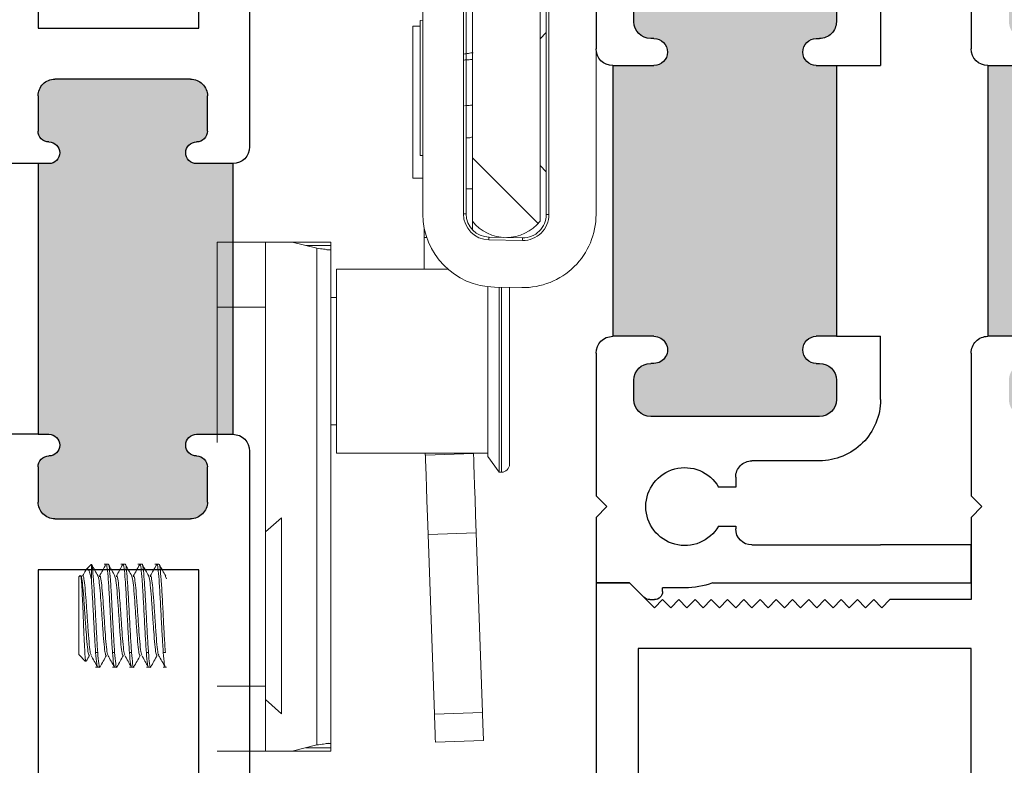
# Model space of a CAD drawing. Units: inches. Extents: x -10 to 292, y -137 to 51.
# Drawn here: x 147 to 149, y -102 to -101 of the extents above; entities that cross this region are included whole.
import ezdxf
from ezdxf import colors
from ezdxf.entities.mleader import LeaderData, LeaderLine
from ezdxf.math import Vec2, Vec3

# ---------------------------------------------------------------- set-up
doc = ezdxf.new("R2010")
doc.units = ezdxf.units.IN
doc.header["$MEASUREMENT"] = 0
doc.layers.add('NO FIN', color=7, linetype='Continuous')
doc.layers.add('PART # FOR SHOPS', color=106, linetype='Continuous')
doc.styles.add('Annotative', font='arial.ttf')

# ---------------------------------------------------------------- blocks, each defined once
blk = doc.blocks.new('M16751')
h = blk.add_hatch(color=256)
h.dxf.hatch_style = 1
h.paths.add_polyline_path([(1.625000000000227, 0.08164000000115834), (1.875000000000227, 0.08164000000115834), (1.875000000000199, 0.1186400000011929, -1), (1.92500000000021, 0.1186400000011929), (1.925000000000245, 0.1126400000010173, 0.4142135623714755), (1.95600000000022, 0.08164000000116425), (1.99194000000021, 0.08164000000113583, 0.4142135623732593), (2.022940000000227, 0.1126400000011359), (2.022940000000227, 0.4246400000012607, 0.4142135623733323), (1.991940000000203, 0.4556400000012614), (1.956000000000225, 0.4556400000012329, 0.4493037787289422), (1.924857728848247, 0.4213033280920768, -1.054844315119575), (1.875000000000156, 0.4186400000012416), (1.875000000000284, 0.4946400000011977), (1.375000000000284, 0.4946400000011977), (1.375000000000249, 0.4186400000012043, -1), (1.325000000000252, 0.4186400000009675), (1.32500000000021, 0.4246400000013881, 0.4142135623713608), (1.29400000000021, 0.4556400000012045), (1.258060000000119, 0.4556400000012045, 0.4142135623731428), (1.227060000000114, 0.4246400000012046), (1.227060000000114, 0.1126400000011648, 0.4142135623731006), (1.258060000000114, 0.08164000000116425), (1.294000000000217, 0.08164000000116423, 0.4493037787296433), (1.325142271152261, 0.1159766719103261, -1.054844315118799), (1.375000000000245, 0.1186400000011928), (1.375000000000227, 0.08164000000115834)])
for p, q in [((1.080560000000105, 0.5256400000010615), (1.344000000000278, 0.5256400000012036)), ((1.90600000000029, 0.525640000001232), (2.169440000000009, 0.5256400000010899)), ((2.169440000000009, 0.5256400000010899), (2.189440000000104, 0.5056400000010512)), ((2.189440000000104, 0.5056400000010512), (2.209440000000086, 0.5256400000010615)), ((2.209440000000086, 0.5256400000010615), (2.330340000000206, 0.5256400000010615)), ((2.330340000000206, 0.5256400000010615), (2.330340000000206, 0.463640000000936)), ((1.375000000000284, 0.4946400000011977), (1.375000000000284, 0.4186400000012043)), ((1.375000000000284, 0.4946400000011977), (1.875000000000291, 0.4946400000011977)), ((1.875000000000171, 0.4186400000012327), (1.875000000000284, 0.4946400000012545)), ((1.29400000000021, 0.4556400000012104), (1.258060000000114, 0.4556400000012104)), ((1.991940000000227, 0.4556400000012673), (1.956000000000245, 0.4556400000012388)), ((2.330340000000206, 0.463640000000936), (2.35694660171805, 0.4370333982831625)), ((1.325000000000273, 0.4186400000012043), (1.325000000000216, 0.4246400000012045)), ((1.925000000000239, 0.4186400000012043), (1.925000000000239, 0.4246400000012329)), ((2.022940000000233, 0.1126400000011358), (2.022940000000233, 0.4246400000012613)), ((2.361340000000268, 0.4264267965653232), (2.361340000000268, 0.4176400000009437)), ((2.339440000000025, 0.3616400000009889), (2.339440000000081, 0.4026400000009573)), ((2.346340000000282, 0.4026400000009573), (2.339440000000081, 0.4026400000009573)), ((2.330340000000206, 0.3101891496684743), (2.330340000000206, -0.1673600000000022)), ((2.153440000000046, 0.2676400000009949), (2.153440000000046, 0.2992861709284824)), ((2.225440000000049, 0.2992861709285393), (2.225440000000049, 0.2676400000009949)), ((2.134940000000199, 0.2676400000009949), (2.153440000000046, 0.2676400000009949)), ((2.225440000000049, 0.2676400000009949), (2.230340000000297, 0.2676400000009949)), ((2.104940000000227, 0.113000000000028), (2.104940000000227, 0.2376400000009937)), ((2.260340000000326, 0.2376400000009937), (2.260340000000269, 0)), ((1.325000000000273, 0.1186400000011929), (1.325000000000216, 0.1126400000011927)), ((1.375000000000227, 0.1186400000011929), (1.375000000000227, 0.08164000000115834)), ((1.875000000000227, 0.08164000000115834), (1.875000000000227, 0.1186400000011929)), ((1.925000000000239, 0.1186400000011929), (1.925000000000239, 0.1126400000011643)), ((1.258060000000114, 0.08164000000117255), (1.29400000000021, 0.08164000000117255)), ((1.375000000000227, 0.08164000000115834), (1.625000000000227, 0.08164000000115834)), ((1.375000000000227, 0.08164000000115834), (1.375000000000227, 1.360023205165817e-14)), ((1.625000000000227, 0.08164000000115834), (1.875000000000227, 0.08164000000115834)), ((1.875000000000227, 0.08164000000115834), (1.875000000000227, 1.332267629550188e-14)), ((1.956000000000131, 0.08164000000117255), (1.991940000000227, 0.08164000000114413)), ((0.8110600000001682, 0), (1.375000000000227, 0)), ((1.991940000000227, 1.4210854715202e-14), (1.875000000000227, 0)), ((2.260340000000269, -0.1673600000000022), (2.260340000000269, 0)), ((2.330340000000206, -0.1673600000000022), (2.260340000000269, -0.1673600000000022))]:
    blk.add_line(p, q)
for centre, radius, start, end in [((1.344000000000278, 0.4946400000011977), 0.03099999999999969, 0, 90), ((1.90600000000029, 0.4946400000012261), 0.03099999999999881, 90, 179.9999999999475), ((1.29400000000021, 0.4246400000012045), 0.031, 0, 90), ((1.956000000000245, 0.4246400000012329), 0.031, 90, 180), ((1.991940000000227, 0.4246400000012613), 0.031, 0, 90), ((2.346340000000282, 0.4264267965653232), 0.015, 0, 45.00000000019191), ((1.35000000000025, 0.4186400000012043), 0.02499999999999858, 180, 0), ((1.900000000000205, 0.4186400000012043), 0.02500000000004832, 179.9999999999349, 0), ((2.189439999999991, 0.3616400000009889), 0.072000000000002, 300.000000000052, 240.0000000000491), ((2.346340000000282, 0.4176400000009437), 0.015, 270, 0), ((2.189439999999991, 0.3616400000009889), 0.1500000000000025, 339.9398981693034, 0), ((2.134940000000199, 0.2376400000010079), 0.03, 90, 180.0000000000271), ((2.230340000000297, 0.2376400000009937), 0.03, 0, 90), ((1.35000000000025, 0.1186400000011929), 0.02499999999999503, 0, 180), ((1.900000000000205, 0.1186400000011929), 0.02500000000000568, 0, 180), ((1.29400000000021, 0.1126400000011643), 0.031, 270, 5.251798995686841e-11), ((1.956000000000245, 0.1126400000011643), 0.031, 180, 269.9999999997899), ((1.991940000000227, 0.1130000000000138), 0.113, 270, 7.194245199571015e-12), ((1.991940000000227, 0.1126400000011358), 0.031, 270, 0)]:
    blk.add_arc(centre, radius, start, end)
blk = doc.blocks.new('M21191')
h = blk.add_hatch(color=256)
h.dxf.hatch_style = 1
h.paths.add_polyline_path([(1.2199958108379, 0.3709112315053389, 0.4142135623730547), (1.199995810837886, 0.390911231505342), (1.134994310481936, 0.3909112315053278, 0.4142135623729648), (1.103994310481994, 0.3599112315053857), (1.103994310481937, 0.108999999999959, 0.4142135623733534), (1.134994310481963, 0.07799999999994611), (1.199995810837903, 0.07799999999998875, 0.4142135623726949), (1.219995810837851, 0.09800000000000608, -1), (1.259995810837857, 0.09800000000001674), (1.259995810837836, 0.03099999999999878), (1.759995810837892, 0.03099999999999881), (1.759995810837892, 0.09800000000001044, -1), (1.799995810837955, 0.09799999999998762, 0.4142135623731689), (1.819995810837868, 0.0780000000000172), (1.884997311193801, 0.0779999999999319, 0.4142135623734788), (1.915997311193848, 0.1089999999999378), (1.915997311193791, 0.3599112315053857, 0.4142135623729647), (1.884997311193849, 0.3909112315053278), (1.819995810837899, 0.390911231505342, 0.4142135623736787), (1.799995810837884, 0.3709112315053531, -1), (1.759995810837864, 0.3709112315053495), (1.759995810837836, 0.3909999999999911), (1.259995810837836, 0.3909999999999911), (1.259995810837836, 0.370911231505346, -1)])
for p, q in [((1.259995810837836, 0.3909999999999911), (1.259995810837836, 0.4849999999999852)), ((1.759995810837836, 0.3909999999999911), (1.759995810837836, 0.4849999999999852)), ((0.1630000000000105, 0.3910000000000053), (1.009994310481943, 0.3910000000000622)), ((1.009994310481943, 0.3910000000000622), (1.009994310481943, 0.09400000000003672)), ((1.134994310481943, 0.3909112315053278), (1.19999581083789, 0.390911231505342)), ((1.259995810837836, 0.370911231505346), (1.259995810837836, 0.3909999999999911)), ((1.259995810837836, 0.3909999999999911), (1.759995810837836, 0.3909999999999911)), ((1.759995810837836, 0.3909999999999911), (1.759995810837836, 0.370911231505346)), ((1.819995810837895, 0.390911231505342), (1.884997311193842, 0.3909112315053278)), ((2.009997311193785, 0.09399999999999409), (2.009997311193842, 0.3909999999999911)), ((2.009997311193842, 0.3909999999999911), (3.155999999999949, 0.3909999999999485)), ((1.103994310481937, 0.1089999999999947), (1.103994310481994, 0.3599112315053219)), ((1.915997311193791, 0.3599112315053219), (1.915997311193791, 0.1089999999999947)), ((1.009994310481943, 0.09400000000003672), (0.1630000000000105, 0.09399999999997988)), ((1.259995810837836, 0.03099999999999881), (1.259995810837836, 0.0980000000000274)), ((1.759995810837836, 0.0980000000000274), (1.759995810837892, 0.03099999999997749)), ((3.155999999999949, 0.09399999999992303), (2.009997311193785, 0.09399999999999409)), ((1.19999581083789, 0.07799999999998875), (1.134994310481943, 0.07799999999994611)), ((1.884997311193842, 0.0779999999999319), (1.819995810837895, 0.07800000000001717)), ((1.259995810837886, 0.03099999999999881), (1.75999581083785, 0.03099999999999881)), ((0.03099999999994862, 0), (1.228995810837886, 0)), ((1.790995810837898, -1.4210854715202e-14), (3.155999999999835, 2.984279490192421e-13))]:
    blk.add_line(p, q)
for centre, radius, start, end in [((1.134994310481943, 0.3599112315053787), 0.03099999999994907, 90, 180.0000000001051), ((1.19999581083789, 0.3709112315053318), 0.02000000000001023, 4.071109992277004e-11, 90), ((1.819995810837895, 0.3709112315053602), 0.01999999999998181, 90, 180.0000000000408), ((1.884997311193842, 0.3599112315053787), 0.03099999999994907, 359.9999999998949, 90), ((1.239995810837854, 0.370911231505346), 0.01999999999998181, 180, 0), ((1.779995810837874, 0.370911231505346), 0.02000000000001023, 180, 0), ((1.239995810837854, 0.0980000000000274), 0.02000000000000313, 0, 180), ((1.779995810837931, 0.0980000000000274), 0.02000000000003865, 0, 180), ((1.134994310481943, 0.108999999999952), 0.03100000000000591, 179.9999999999212, 270), ((1.19999581083789, 0.09799999999998477), 0.01999999999999602, 270, 1.221422962771612e-10), ((1.819995810837895, 0.09799999999995634), 0.01999999999993918, 179.9999999997964, 270), ((1.884997311193842, 0.1089999999999378), 0.03100000000000591, 270, 1.050359799137368e-10), ((1.228995810837886, 0.03099999999999881), 0.03099999999999969, 270, 0), ((1.790995810837898, 0.0309999999999846), 0.03099999999999969, 180.0000000000131, 270)]:
    blk.add_arc(centre, radius, start, end)
blk = doc.blocks.new('M52731')
h = blk.add_hatch(color=256)
h.dxf.hatch_style = 1
h.paths.add_polyline_path([(1.375, 1.151000000000977), (1.375000000000021, 1.075000000001002, -1), (1.325000000000024, 1.075000000000993), (1.325000000000039, 1.081000000000873, 0.4142135623741934), (1.294000000000033, 1.112000000000984), (1.258059999999886, 1.112000000000984, 0.4142135623730862), (1.227059999999887, 1.081000000000984), (1.227059999999887, 0.7690000000009581, 0.4142135623731579), (1.258059999999893, 0.7380000000009576), (1.293999999999984, 0.7380000000009576, 0.449303778729703), (1.325142271152034, 0.7723366719101195, -1.054844315118799), (1.375000000000018, 0.7750000000009861), (1.375, 0.7380000000009517), (1.874999999999943, 0.7380000000009233), (1.874999999999972, 0.7750000000009962, -1), (1.924999999999983, 0.775000000000977), (1.924999999999961, 0.769000000001083, 0.414213562374309), (1.955999999999942, 0.7380000000009362), (1.991939999999982, 0.7380000000009149, 0.4142135623732587), (2.02294, 0.769000000000915), (2.02294, 1.08100000000104, 0.4142135623732741), (1.991939999999981, 1.11200000000104), (1.955999999999998, 1.112000000001019, 0.4493037787289894), (1.924857728848019, 1.077663328091859, -1.05484431511929), (1.874999999999929, 1.075000000001002), (1.875, 1.151000000000977)])
for p, q in [((2.330340000000035, 1.875000000001677), (3.250000000000057, 1.875000000001677)), ((2.330340000000035, 1.813000000001665), (2.330340000000035, 1.875000000001677)), ((2.376340000000027, 1.767000000001673), (2.330340000000035, 1.813000000001665)), ((2.451340000000016, 1.182000000000698), (2.451339999999959, 1.797000000001702)), ((2.451339999999959, 1.797000000001702), (3.160000000000025, 1.797000000001702)), ((2.361340000000041, 1.752000000001686), (2.376340000000027, 1.767000000001673)), ((2.376340000000027, 1.737000000001672), (2.361340000000041, 1.752000000001686)), ((2.361340000000041, 1.722000000001657), (2.376340000000027, 1.737000000001672)), ((2.376340000000027, 1.707000000001671), (2.361340000000041, 1.722000000001657)), ((2.361340000000041, 1.692000000001684), (2.376340000000027, 1.707000000001671)), ((2.376340000000027, 1.677000000001669), (2.361340000000041, 1.692000000001684)), ((2.361340000000041, 1.662000000001655), (2.376340000000027, 1.677000000001669)), ((2.376340000000027, 1.647000000001668), (2.361340000000041, 1.662000000001655)), ((2.361340000000041, 1.632000000001682), (2.376340000000027, 1.647000000001668)), ((2.376340000000027, 1.617000000001667), (2.361340000000041, 1.632000000001682)), ((2.361340000000041, 1.602000000001652), (2.376340000000027, 1.617000000001667)), ((2.376340000000027, 1.587000000001666), (2.361340000000041, 1.602000000001652)), ((2.361340000000041, 1.57200000000168), (2.376340000000027, 1.587000000001666)), ((2.376340000000027, 1.557000000001665), (2.361340000000041, 1.57200000000168)), ((2.361340000000041, 1.54200000000165), (2.376340000000027, 1.557000000001665)), ((2.376340000000027, 1.527000000001664), (2.361340000000041, 1.54200000000165)), ((2.361340000000041, 1.512000000001677), (2.376340000000027, 1.527000000001664)), ((2.376340000000027, 1.497000000001663), (2.361340000000041, 1.512000000001677)), ((2.361340000000041, 1.482000000001648), (2.376340000000027, 1.497000000001663)), ((2.376340000000027, 1.467000000001661), (2.361340000000041, 1.482000000001648)), ((2.361340000000041, 1.452000000001675), (2.376340000000027, 1.467000000001661)), ((2.376340000000027, 1.43700000000166), (2.361340000000041, 1.452000000001675)), ((2.361340000000041, 1.422000000001674), (2.376340000000027, 1.43700000000166)), ((2.376340000000027, 1.407000000001659), (2.361340000000041, 1.422000000001674)), ((2.361340000000041, 1.392000000001673), (2.376340000000027, 1.407000000001659)), ((2.376340000000027, 1.377000000001658), (2.361340000000041, 1.392000000001673)), ((2.361340000000041, 1.362000000001672), (2.376340000000027, 1.377000000001658)), ((2.376340000000027, 1.347000000001657), (2.361340000000041, 1.362000000001672)), ((2.361340000000041, 1.332000000001671), (2.376340000000027, 1.347000000001657)), ((2.361340000000041, 1.18200000000067), (2.361340000000041, 1.332000000001671)), ((1.080559999999934, 1.182000000000784), (1.343999999999994, 1.182000000000976)), ((1.906000000000063, 1.182000000001011), (2.169439999999952, 1.182000000000812)), ((2.169439999999952, 1.182000000000812), (2.189439999999991, 1.162000000000774)), ((2.189439999999991, 1.162000000000774), (2.209439999999972, 1.182000000000784)), ((2.209439999999972, 1.182000000000784), (2.361340000000041, 1.18200000000067)), ((3.159999999999968, 1.182000000000698), (2.451340000000016, 1.182000000000698)), ((1.375, 1.151000000000977), (1.375000000000057, 1.075000000000983)), ((1.375, 1.151000000000977), (1.875000000000007, 1.151000000000977)), ((1.874999999999943, 1.075000000001005), (1.875, 1.151000000001034))]:
    blk.add_line(p, q)
for centre, radius, start, end in [((1.343999999999994, 1.151000000000977), 0.03099999999999969, 0, 90), ((1.906000000000006, 1.151000000001005), 0.03099999999999881, 89.99999999989492, 179.9999999999475)]:
    blk.add_arc(centre, radius, start, end)
blk = doc.blocks.new('Truth LP')
at = {"linetype": 'Continuous', "lineweight": 0}
h = blk.add_hatch(dxfattribs=at)
h.set_pattern_fill('ANSI34', angle=-90.00000000000001, style=0)
h.set_pattern_definition([(315, (1.296783245041841, 16.99882489283228), (0.5303300858899108, 0.5303300858899105), []), (315, (1.296783245041841, 16.82204819783228), (0.5303300858899108, 0.5303300858899105), []), (315, (1.296783245041841, 16.64527150183228), (0.5303300858899108, 0.5303300858899105), []), (315, (1.296783245041841, 16.46849480683228), (0.5303300858899108, 0.5303300858899105), [])])
edge = h.paths.add_edge_path(flags=0)
edge.add_arc((17.66028871541452, -3.409379867050651), 0.08010416666666628, 218.7179883513886, 321.2820116486146)
edge.add_line((17.72278871541452, -3.459484033717315), (17.72278871541452, -3.019484033717314))
edge.add_arc((17.66028871541452, -3.069588200383977), 0.08010416666666627, 38.71798835138779, 141.282011648613)
edge.add_line((17.59778871541452, -3.019484033717314), (17.59778871541452, -3.459484033717315))
at = {"color": 7, "linetype": 'Continuous', "lineweight": 15}
for p, q in [((17.82628396968576, -2.561538882688849), (17.82628396968576, -3.446932294548601)), ((17.73428396581099, -3.446932294548601), (17.73428396581099, -2.585460526343981)), ((17.73928392138441, -2.585460526343981), (17.73928392138441, -3.446932294548601)), ((17.50629341291064, -3.446059637962938), (17.50629341291064, -2.783184342221587)), ((17.58129347983681, -3.445850200382379), (17.58129347983681, -3.001106198103047)), ((17.58629343541022, -3.001106198103047), (17.58629343541022, -3.445850200382379)), ((17.59778874261545, -3.459484029549889), (17.59778874261545, -3.019484052467169)), ((17.72278865860576, -3.019484052467169), (17.72278865860576, -3.459484029549889)), ((17.50629341291064, -3.088172612304399), (17.50129345733722, -3.088434702610042)), ((17.50129345733722, -3.337910647309306), (17.50129345733722, -3.088434702610042)), ((17.50129345733722, -3.098984020743417), (17.48778869334541, -3.098984020743417)), ((17.48778869334541, -3.379983987941154), (17.48778869334541, -3.098984020743417)), ((17.73428396581099, -3.110988695397728), (17.72278865860576, -3.122484002602958)), ((17.82638399519692, -3.446932294548601), (17.82638399519692, -3.141932217935514)), ((17.50129345733722, -3.337910647309306), (17.50629341291064, -3.338172590949979)), ((17.72278865860576, -3.356484006081613), (17.73428396581099, -3.367979313286844)), ((17.48778869334541, -3.379983987941154), (17.50629341291064, -3.379983987941154)), ((17.58129347983681, -3.445850200382379), (17.58629343541022, -3.445850200382379)), ((17.73928392138441, -3.446932294548601), (17.73428396581099, -3.446932294548601)), ((17.82638399519692, -3.446932294548601), (17.82628396968576, -3.446932294548601)), ((17.50878877075072, -3.489484056320352), (17.50878877075072, -3.471895699502552)), ((17.59778874261545, -3.459484029549889), (17.59778874261545, -3.475115435641216)), ((17.51346811669452, -3.489484056320352), (17.50878877075072, -3.489484056320352)), ((17.50878877075072, -3.547932247788525), (17.50878877075072, -3.489484056320352)), ((17.6285429206739, -3.488843717050939), (17.65492369592093, -3.48930409839924)), ((17.66286120422616, -3.489442696798141), (17.69053351121998, -3.489925811217161)), ((17.21553406512077, -3.497932252059408), (17.12653394659107, -3.497932252059408)), ((17.12653394659107, -3.497932252059408), (17.12653394659107, -3.617932359141262)), ((17.21553406512077, -3.617932359141262), (17.21553406512077, -3.497932252059408)), ((17.21553406512077, -3.497932252059408), (17.21582695507062, -3.497932252059408)), ((17.26492378789982, -3.497932252059408), (17.21582695507062, -3.497932252059408)), ((17.31017359850348, -3.509215921709492), (17.26492378789982, -3.497932252059408)), ((17.33653398731935, -3.497932252059408), (17.26492378789982, -3.497932252059408)), ((17.31017359850348, -4.426648736780658), (17.31017359850348, -3.509215921709492)), ((17.33653398731935, -3.497932252059408), (17.33653398731935, -3.504145420284358)), ((17.33653398731935, -3.504145420284358), (17.33653398731935, -3.511889624155986)), ((17.69044624556141, -3.494925033465721), (17.62845565501533, -3.493842939299496)), ((17.32865309169346, -3.511889624155986), (17.33653398731935, -3.511889624155986)), ((17.33182398839632, -3.512476577375454), (17.33653398731935, -3.511889624155986)), ((17.33653398731935, -4.423975034334164), (17.33653398731935, -3.511889624155986)), ((17.55271023669954, -3.547932247788525), (17.34653404513116, -3.547932247788525)), ((17.34653404513116, -3.547932247788525), (17.34653404513116, -3.887932306745496)), ((17.6265340505472, -3.893682306987669), (17.6265340505472, -3.580250461112433)), ((17.68892796976732, -3.581911735254584), (17.63893736059644, -3.581039078668921)), ((17.64701508061527, -3.922932289089379), (17.64701508061527, -3.581180170372351)), ((17.66653398846451, -3.581520873103189), (17.66653398846451, -3.907932275704146)), ((17.34653404513116, -3.600432294636837), (17.33653398731935, -3.600432294636837)), ((17.12653394659107, -3.617932359141262), (17.21553406512077, -3.617932359141262)), ((17.12653394659107, -3.617932359141262), (17.12653394659107, -3.867928084502646)), ((17.21553406512077, -3.617932359141262), (17.21553406512077, -4.317932152683914)), ((17.33653398731935, -3.835432259897184), (17.34653404513116, -3.835432259897184)), ((17.34653404513116, -3.887932306745496), (17.6265340505472, -3.887932306745496)), ((17.51091907947455, -3.891528678533236), (17.5998647852995, -3.888422607748163)), ((17.5998647852995, -3.888422607748163), (17.59984762549773, -3.887932306745496)), ((17.6265340505472, -3.893682306987669), (17.64701508061527, -3.922932289089379)), ((17.64701508061527, -3.922932289089379), (17.65153397507927, -3.922932289089379)), ((17.24544359960328, -4.006932305380689), (17.21553406512077, -4.032932338359425)), ((17.24544359960328, -4.368932256859692), (17.24544359960328, -4.006932305380689)), ((17.51602991376709, -4.037886094466545), (17.60497576625701, -4.034780023681472)), ((17.52762847311287, -4.370023737584146), (17.51602991376709, -4.037886094466545)), ((17.61657417893782, -4.366917666799077), (17.60497576625701, -4.034780023681472)), ((16.89374011584527, -4.093073190273836), (16.88439389048033, -4.102419415638776)), ((16.89388106088373, -4.092943098443337), (16.89388106088373, -4.121776405358515)), ((16.92505704740274, -4.09293224523538), (16.91731856346503, -4.09293224523538)), ((16.9563070997328, -4.09293224523538), (16.94856861579509, -4.09293224523538)), ((16.98755700539789, -4.09293224523538), (16.97981852146019, -4.09293224523538)), ((17.01880705772795, -4.09293224523538), (17.01106857379025, -4.09293224523538)), ((16.8732219795392, -4.113591326579909), (16.87044355830243, -4.116369747816682)), ((16.87044355830243, -4.259494667758728), (16.87044355830243, -4.116369747816682)), ((17.03112574208813, -4.115710048770916), (17.03253401915292, -4.120070251734814)), ((16.90169361063249, -4.256111400175856), (16.90559988550687, -4.256111400175856)), ((16.93294351629758, -4.256111400175856), (16.93684979117196, -4.256111400175856)), ((16.96419356862764, -4.256111400175856), (16.96809984350202, -4.256111400175856)), ((16.9954436209577, -4.256111400175856), (16.99934989583208, -4.256111400175856)), ((17.02669352662279, -4.256111400175856), (17.03059980149717, -4.256111400175856)), ((16.87044355830243, -4.259494667758728), (16.88316014473267, -4.272211400853942)), ((16.90169361063249, -4.282932317005004), (16.90943209457019, -4.282932317005004)), ((16.93294351629758, -4.282932317005004), (16.94068200023528, -4.282932317005004)), ((16.96419356862764, -4.282932317005004), (16.97193205256535, -4.282932317005004)), ((16.9954436209577, -4.282932317005004), (17.00318195823044, -4.282932317005004)), ((17.02669352662279, -4.282932317005004), (17.03253401915292, -4.282932317005004)), ((17.21553406512077, -4.317932152683914), (17.12653394659107, -4.317932152683914)), ((17.21553406512077, -4.437932259765772), (17.21553406512077, -4.317932152683914)), ((17.21553406512077, -4.342932370545933), (17.24544359960328, -4.368932256859692)), ((17.52762847311287, -4.370023737584146), (17.61657417893782, -4.366917666799077)), ((17.5294157324663, -4.421205706325678), (17.61836158495623, -4.418099635540605)), ((17.12653394659107, -4.437932259765772), (17.21553406512077, -4.437932259765772)), ((17.21582695507062, -4.437932259765772), (17.21553406512077, -4.437932259765772)), ((17.21582695507062, -4.437932259765772), (17.26492378789982, -4.437932259765772)), ((17.26492378789982, -4.437932259765772), (17.31017359850348, -4.426648736780658)), ((17.33653398731935, -4.437932259765772), (17.26492378789982, -4.437932259765772)), ((17.33653398731935, -4.423975034334164), (17.32865309169346, -4.423975034334164)), ((17.33653398731935, -4.423975034334164), (17.33182398839632, -4.423388081114696)), ((17.33653398731935, -4.423975034334164), (17.33653398731935, -4.431718944875849)), ((17.33653398731935, -4.431718944875849), (17.33653398731935, -4.437932259765772))]:
    blk.add_line(p, q, dxfattribs=at)
at = {"color": 8, "linetype": 'Continuous', "lineweight": 15}
for p, q in [((17.58629343541022, -3.399483976008961), (17.59778874261545, -3.399483976008961)), ((17.21582695507062, -4.032677727967373), (17.21582695507062, -3.497932252059408)), ((17.33653398731935, -3.504145420284358), (17.28983996673266, -3.504145420284358)), ((17.65153397507927, -3.922932289089379), (17.65153397507927, -3.581259076127493)), ((17.21582695507062, -4.437932259765772), (17.21582695507062, -4.343186980937984)), ((17.33653398731935, -4.431718944875849), (17.28983996673266, -4.431718944875849))]:
    blk.add_line(p, q, dxfattribs=at)
at = {"color": 7, "linetype": 'Continuous', "lineweight": 15, "flags": 128}
for points in [[(17.62845565501533, -3.493842939299496), (17.6284728148171, -3.492867617233168), (17.62848909462904, -3.491929841399768), (17.62850420112119, -3.49106554471753), (17.6285174009687, -3.490307873470213), (17.62852825417666, -3.489686160652292), (17.62853632075014, -3.489224165989294), (17.6285413073592, -3.488939782607849), (17.6285429206739, -3.488843717050939)], [(17.69044624556141, -3.494925033465721), (17.6904632586982, -3.49394971139939), (17.69047968517511, -3.493011788901017), (17.69049479166727, -3.492147492218779), (17.69050799151478, -3.491389967636435), (17.69051884472274, -3.490768254818514), (17.69052691129622, -3.490306260155515), (17.69053189790528, -3.490021730109097), (17.69053351121998, -3.489925811217161)], [(17.51091907947455, -3.891528678533236), (17.51088446654107, -3.890541476604144), (17.51079338759322, -3.887932306745496)], [(17.51602991376709, -4.037886094466545), (17.51487991371866, -4.004954234898195), (17.51385985883575, -3.975742532354277), (17.51297942900655, -3.950531996921866), (17.51224727746443, -3.9295656524602), (17.51167044412805, -3.913045309971272), (17.51125435560141, -3.901130100950118), (17.51100297183875, -3.893934864070109), (17.51091907947455, -3.891528678533236)], [(17.60497576625701, -4.034780023681472), (17.60382576620858, -4.001848164113126), (17.6028055646607, -3.972636461569204), (17.60192528149647, -3.947425926136793), (17.60119312995435, -3.926459581675127), (17.60061614995301, -3.909939385851173), (17.60020006142636, -3.898024176830019), (17.59994882432867, -3.890828793285037), (17.5998647852995, -3.888422607748163)], [(17.5294157324663, -4.421205706325678), (17.52937070631978, -4.419914761238784), (17.52923929450453, -4.416153098027172), (17.52903293688839, -4.410244259619914), (17.52876937993302, -4.402697466801106), (17.52847135670914, -4.394162738728346), (17.52816453358692, -4.385374866913258), (17.52787516359642, -4.377090642613323), (17.52762847311287, -4.370023737584146)], [(17.61836158495623, -4.418099635540605), (17.61831641214473, -4.416808690453715), (17.61818514699445, -4.413047027242103), (17.61797878937831, -4.407138188834841), (17.61771523242295, -4.399591396016033), (17.61741720919907, -4.391056667943277), (17.61711023941188, -4.382268796128185), (17.61682101608634, -4.373984865158198), (17.61657417893782, -4.366917666799077)]]:
    blk.add_lwpolyline(points, dxfattribs=at)
at = {"color": 7, "linetype": 'Continuous', "lineweight": 15}
for centre, radius, start, end in [((17.64129343686472, -3.446059700402353), 0.1350000000000036, 180.0000000000008, 268.9999999999988), ((17.62929343686472, -3.445850239623214), 0.04800000000000182, 180.0000000000008, 268.9999999999966), ((17.62929343686472, -3.445850239623214), 0.04300000000000011, 180.0000000000008, 268.9999999999988), ((17.69128399396441, -3.446932288822326), 0.1350000000000016, 269.0000000000003, 0), ((17.69128399396441, -3.446932288822326), 0.04800000000000182, 269.0000000000007, 0), ((17.69128399396441, -3.446932288822326), 0.04300000000000281, 269.0000000000035, 0), ((17.66028871541457, -3.409379867050651), 0.08010416666666982, 218.717988351389, 321.2820116486086), ((17.65153399396579, -3.907932288823284), 0.01500000000000057, 270, 0)]:
    blk.add_arc(centre, radius, start, end, dxfattribs=at)
at = {"color": 8, "linetype": 'Continuous', "lineweight": 15}
for points, knots in [([(17.58121164078221, -3.150570491478772), (17.58435569205232, -3.150126876997431), (17.58919507143038, -3.149444057733879), (17.59511181573157, -3.148615460309122), (17.59769041097151, -3.148256531180612), (17.59899359536356, -3.148075133638693)], [0, 0, 0, 0, 0.478428268196471, 0.7364052606281808, 1, 1, 1, 1]), ([(17.58237733398269, -3.161620523827859), (17.58553290526698, -3.16140030103413), (17.59039002476662, -3.161061329631069), (17.59546115848346, -3.16070952400961), (17.59727651015041, -3.160584432819503), (17.59778874261545, -3.160549136204617)], [0, 0, 0, 0, 0.5710441610845374, 0.8789627867911219, 1, 1, 1, 1]), ([(17.58317695141211, -3.245982069276087), (17.58702501897293, -3.245713371080127), (17.59218638284498, -3.245352969621679), (17.59665238051883, -3.245043535720791), (17.59778874261545, -3.244964801027654)], [0, 0, 0, 0, 0.7455524656274003, 1, 1, 1, 1])]:
    blk.add_open_spline(points, degree=3, knots=knots, dxfattribs=at)
at = {"color": 7, "linetype": 'Continuous', "lineweight": 15}
for points, knots in [([(17.58629343541022, -3.305343983522187), (17.58798982036577, -3.305478249166532), (17.59199430653638, -3.305795196634273), (17.595670095516, -3.304148730129791), (17.59778874261545, -3.303199741625987)], [0, 0, 0, 0, 0.4236211297204006, 0.9999999999999999, 0.9999999999999999, 0.9999999999999999, 0.9999999999999999]), ([(17.31017359850348, -3.509215921709492), (17.31479097798149, -3.50975936419683), (17.32402573273491, -3.510846248676875), (17.32922457063116, -3.511933134640804), (17.33182398839632, -3.512476577375454)], [0, 0, 0, 0, 0.5000002275432951, 1, 1, 1, 1]), ([(16.89388106088373, -4.092943098443337), (16.89453211011964, -4.094558891620322), (16.8958342200353, -4.097790506375977), (16.89778732421438, -4.120222471973756), (16.89974047672662, -4.151977723034912), (16.90169361278402, -4.189285402950462), (16.90364674447444, -4.22705793654349), (16.90494883914173, -4.24642692190301), (16.90559988550687, -4.256111400175856)], [0, 0, 0, 0, 0.1666648625041161, 0.3333326545669191, 0.4999992198988768, 0.6666660849421591, 0.8333332904093597, 1, 1, 1, 1]), ([(16.92115077252836, -4.093196388850638), (16.92117546129048, -4.093108903829455), (16.9218514024584, -4.09071369555164), (16.92317790793422, -4.09949924851213), (16.92513112916514, -4.119764627392447), (16.9270842337588, -4.152100360497689), (16.92903744430353, -4.189252694467951), (16.93099032528611, -4.227066117041749), (16.93229245322766, -4.24642964806211), (16.93294351629758, -4.256111400175856)], [0, 0, 0, 0, 0.00627854059257899, 0.1718969967308408, 0.3375183640345373, 0.5031385123094257, 0.6687589584138994, 0.8343797083721579, 0.9999999999999999, 0.9999999999999999, 0.9999999999999999, 0.9999999999999999]), ([(16.92505704740274, -4.093196388850638), (16.92508173616813, -4.093108903829295), (16.92575767742583, -4.090713695547135), (16.9270841685987, -4.0994992491998), (16.9290374538991, -4.119764623568608), (16.93099032259439, -4.152100364587637), (16.93294353443121, -4.189252699120319), (16.93489664614402, -4.227066112479607), (16.93619874347499, -4.246429647212347), (16.93684979117196, -4.256111400175856)], [0, 0, 0, 0, 0.006278540592579821, 0.1718969967308636, 0.337518364034582, 0.5031384778765805, 0.6687589239810761, 0.8343797083721362, 1, 1, 1, 1]), ([(16.95240082485842, -4.093196388850638), (16.95242551366943, -4.093108903828286), (16.95310145604052, -4.090713695998224), (16.95442774813423, -4.099499250465398), (16.95638104890834, -4.119764627423509), (16.95833414871174, -4.152100359824621), (16.96028729887431, -4.189252699703877), (16.96224042685284, -4.227066112333715), (16.96354252201505, -4.246429647163714), (16.96419356862764, -4.256111400175856)], [0, 0, 0, 0, 0.006278540592582029, 0.1718969622976604, 0.3375183296014371, 0.5031384778764056, 0.6687589239809595, 0.8343797083720778, 1, 1, 1, 1]), ([(16.9563070997328, -4.093196388850638), (16.95633173858404, -4.093108903852551), (16.95700631682928, -4.09071368355883), (16.95833466138109, -4.099499254277662), (16.96028715269942, -4.119764626025736), (16.96224046941195, -4.152100360199023), (16.96419356152843, -4.189252699604035), (16.96614670478228, -4.227066112358672), (16.96744879790778, -4.246429647172038), (16.96809984350202, -4.256111400175856)], [0, 0, 0, 0, 0.006278506181194872, 0.1718969623158909, 0.3375183296160215, 0.5031384778873439, 0.6687589239882517, 0.8343797083757238, 0.9999999999999999, 0.9999999999999999, 0.9999999999999999, 0.9999999999999999]), ([(16.98313226984614, -4.094970595021524), (16.98332977815681, -4.094143512852826), (16.98417832080963, -4.090590171248325), (16.98567796001743, -4.099111540094976), (16.98763105845109, -4.11986851107944), (16.98958421250267, -4.152072533877886), (16.99153734814813, -4.189260119979634), (16.99349047994696, -4.227064257269637), (16.9947925745998, -4.246429028809638), (16.9954436209577, -4.256111400175856)], [0, 0, 0, 0, 0.04812866053674871, 0.2067721664500003, 0.3654184609262033, 0.5240635877124733, 0.6827089997853634, 0.8413547358980246, 1, 1, 1, 1]), ([(16.98755700539789, -4.093196388850638), (16.98758169415976, -4.093108903829465), (16.98825763532087, -4.090713695552003), (16.98958414188025, -4.099499248457333), (16.9915373582472, -4.11976462758525), (16.9934904807016, -4.152100359781295), (16.99544362480264, -4.18925269971543), (16.99739675437631, -4.227066112330826), (16.99869884932583, -4.246429647162755), (16.99934989583208, -4.256111400175856)], [0, 0, 0, 0, 0.006278540376391393, 0.1718969908119496, 0.3375183524128423, 0.5031384949849689, 0.6687589353866704, 0.8343797140749247, 1, 1, 1, 1]), ([(17.01438232217621, -4.094970595021524), (17.01457983044014, -4.094143512855323), (17.01542837289219, -4.090590171261566), (17.01692801631834, -4.099111539882552), (17.01888109642083, -4.119868511847654), (17.02083431816731, -4.152072528785711), (17.02278720068738, -4.189260125326181), (17.02474039892732, -4.227064256587967), (17.02604248470331, -4.246429028582414), (17.02669352662279, -4.256111400175856)], [0, 0, 0, 0, 0.04812866212416315, 0.2067721732699101, 0.3654184729787003, 0.5240636049975191, 0.682708989320241, 0.8413547306654711, 0.9999999999999999, 0.9999999999999999, 0.9999999999999999, 0.9999999999999999]), ([(17.01880705772795, -4.093196388850638), (17.01883174647666, -4.09310890382991), (17.01950768727729, -4.090713695564459), (17.02083425112928, -4.099499245658377), (17.02278720957141, -4.11976463121662), (17.02474040095851, -4.152100359408843), (17.02669352657656, -4.18925269981475), (17.02864666101419, -4.227066112306), (17.02994875531519, -4.246429647154477), (17.03059980149717, -4.256111400175856)], [0, 0, 0, 0, 0.00627854059257823, 0.17189699673082, 0.3375183296018381, 0.5031384778767064, 0.66875892398116, 0.8343797083721781, 1, 1, 1, 1]), ([(16.88360175296451, -4.103854825723465), (16.88356454924635, -4.103921607560677), (16.8815552417593, -4.107528377318049), (16.8795433396629, -4.111131765338568), (16.87756868932563, -4.114668434137071)], [0, 0, 0, 0, 0.01851569179741008, 1, 1, 1, 1]), ([(16.8849218843809, -4.102947409539349), (16.88559582075058, -4.10214236820307), (16.8874796557073, -4.099892059302833), (16.89022697679308, -4.105662752527921), (16.89251865550545, -4.114312868917112), (16.89355973188415, -4.1200160991117), (16.89388106088373, -4.121776405358515)], [0, 0, 0, 0, 0.2214311312997578, 0.6189600745945103, 0.8823917432593388, 1, 1, 1, 1]), ([(16.90614371922445, -4.114677674030331), (16.90417545795156, -4.111152341002528), (16.90023793622299, -4.104099885320691), (16.89630355751145, -4.097036816075162), (16.89433586896308, -4.093504385292634)], [0, 0, 0, 0, 0.4998731203486707, 1, 1, 1, 1]), ([(16.92066120485055, -4.093425039542579), (16.91868802503451, -4.096969008787964), (16.91474347845113, -4.104053690916176), (16.9107930486699, -4.11113127076281), (16.9088187416557, -4.114668434137071)], [0, 0, 0, 0, 0.500229817124966, 1, 1, 1, 1]), ([(16.93739362488954, -4.114677674030331), (16.935425421831, -4.111152335807125), (16.93148800496968, -4.10409984897065), (16.92755361917404, -4.097036810884839), (16.92558592129314, -4.093504385292634)], [0, 0, 0, 0, 0.4998716488161364, 1, 1, 1, 1]), ([(16.95191125718062, -4.093425039542579), (16.9499380098143, -4.096968998392095), (16.94599335134047, -4.104053618164171), (16.9420430334729, -4.111131260372391), (16.94006879398576, -4.114668434137071)], [0, 0, 0, 0, 0.5002327525723638, 1, 1, 1, 1]), ([(16.9686436772196, -4.114677674030331), (16.96667540662376, -4.111152346192592), (16.96273787782387, -4.104099921632946), (16.95880360395403, -4.097036821260028), (16.9568359736232, -4.093504385292634)], [0, 0, 0, 0, 0.4998745903517769, 1, 1, 1, 1]), ([(16.98316130951068, -4.093425039542579), (16.98118807147829, -4.096969003594998), (16.97724342007872, -4.104053654574729), (16.97329299734853, -4.111131265572505), (16.97131869965085, -4.114668434137071)], [0, 0, 0, 0, 0.5002312834544637, 1, 1, 1, 1]), ([(16.99989372954967, -4.114677674030331), (16.99792546827677, -4.111152341002528), (16.99398794654821, -4.104099885320691), (16.99005356783666, -4.097036816075162), (16.9880858792883, -4.093504385292634)], [0, 0, 0, 0, 0.4998731203486707, 1, 1, 1, 1]), ([(17.01441121517577, -4.093425039542579), (17.01243803535972, -4.096969008787964), (17.00849348877634, -4.104053690916176), (17.00454305899511, -4.11113127076281), (17.00256875198091, -4.114668434137071)], [0, 0, 0, 0, 0.500229817124966, 1, 1, 1, 1]), ([(17.03114363521476, -4.114677674030331), (17.02917543215622, -4.111152335807125), (17.0252380152949, -4.10409984897065), (17.02130362949925, -4.097036810884839), (17.01933593161836, -4.093504385292634)], [0, 0, 0, 0, 0.4998716488161364, 1, 1, 1, 1]), ([(16.8837754042918, -4.271596287959779), (16.88358222257715, -4.271590178020206), (16.88304255312039, -4.271573109387317), (16.88205873348259, -4.260844855278334), (16.88102454105892, -4.241935349448928), (16.87989105762142, -4.216845385654763), (16.87880695431881, -4.189172007057541), (16.87772790901048, -4.162170631219647), (16.87659137161642, -4.13874480360767), (16.87555804910098, -4.121950340768533), (16.8745378084701, -4.113103979958796), (16.87395413615018, -4.113819440022626), (16.87372768036397, -4.114097027404677)], [0, 0, 0, 0, 0.06348642923142657, 0.1773547089414057, 0.289812762710677, 0.4013511718237065, 0.5104292982328784, 0.6196120168071857, 0.7253272607407609, 0.8310850627174777, 0.9344636303271654, 1, 1, 1, 1]), ([(16.87427532737084, -4.114244572366891), (16.87430015910702, -4.114188180462905), (16.87497161044095, -4.112663340682493), (16.8763048871275, -4.119034221879085), (16.87825560017541, -4.134979400750558), (16.88020938483893, -4.160040251785047), (16.88216233478555, -4.189050623072168), (16.8841155845836, -4.21802406900767), (16.88606844665131, -4.242179851499456), (16.88802167674808, -4.258889765996054), (16.88932374711422, -4.26081834588515), (16.88997478600935, -4.26178264132786)], [0, 0, 0, 0, 0.004777368657744015, 0.1291802769544549, 0.2535823139041988, 0.3779851581293416, 0.5023878792196531, 0.6267909197632994, 0.7511939513694609, 0.8755962663662297, 1, 1, 1, 1]), ([(16.87825610805118, -4.11408192091252), (16.87890715350728, -4.115337618236735), (16.88020923985939, -4.117849004089971), (16.8821623777457, -4.135296313443574), (16.88411557085699, -4.159957820953332), (16.88606846104758, -4.189063415069088), (16.88802166433823, -4.218055355418871), (16.8899747721914, -4.242041936004769), (16.8917038351814, -4.257417293912754), (16.89278180861674, -4.259263144650509), (16.89320874865034, -4.259994208654655)], [0, 0, 0, 0, 0.1306203768392948, 0.2612398387830237, 0.3918601483485507, 0.5224802837787185, 0.6531007994744498, 0.7837213506323227, 0.914341104519445, 1, 1, 1, 1]), ([(16.89388106088373, -4.121776405358515), (16.89453210688015, -4.131704767934069), (16.89583420004373, -4.151561510939041), (16.89778733839191, -4.189396393191126), (16.8997404694795, -4.227030189056025), (16.90104256422717, -4.246417672749695), (16.90169361063249, -4.256111400175856)], [0, 0, 0, 0, 0.2499995934609451, 0.4999996364884194, 0.7500001901512512, 1, 1, 1, 1]), ([(16.90612567943285, -4.115710048770916), (16.90660140681759, -4.116708746678478), (16.90772814522613, -4.119074116693051), (16.90950602891786, -4.135400044411563), (16.91145914678962, -4.159927540865391), (16.91341229223013, -4.189080822509288), (16.91536542706884, -4.218015985757509), (16.91731855459687, -4.242182003517206), (16.91927171511824, -4.258889227507732), (16.92057379479096, -4.260818166388356), (16.92122483833941, -4.26178264132786)], [0, 0, 0, 0, 0.09452476362687767, 0.2238775507841864, 0.353231177343529, 0.4825846758677204, 0.6119385065583315, 0.7412923723671923, 0.8706454486367898, 0.9999999999999999, 0.9999999999999999, 0.9999999999999999, 0.9999999999999999]), ([(16.90883384814785, -4.115870353585729), (16.9090578965039, -4.115127961906554), (16.90993282968294, -4.112228841719171), (16.9114591883222, -4.118841168001653), (16.91341228523377, -4.1350304618016), (16.91536542665539, -4.160029062285739), (16.91731856569746, -4.189044319954119), (16.91927170258002, -4.218060474439858), (16.92122482833111, -4.242040551757382), (16.92295388693017, -4.257417505129519), (16.92403186078189, -4.259263204572159), (16.9244588009804, -4.259994208654655)], [0, 0, 0, 0, 0.04302767768686582, 0.1680277574463745, 0.293026961676188, 0.4180269770565656, 0.5430268687110277, 0.6680270813522967, 0.7930273279298524, 0.9180268115414005, 1, 1, 1, 1]), ([(16.93737573176291, -4.115710048770916), (16.93785145914766, -4.116708746678478), (16.9389781975562, -4.119074116693051), (16.94075608124792, -4.135400044411563), (16.94270919911969, -4.159927540865391), (16.94466234456019, -4.189080822509288), (16.9466154793989, -4.218015985757509), (16.94856860692693, -4.242182003517206), (16.9505217674483, -4.258889227507732), (16.95182384712102, -4.260818166388356), (16.95247489066947, -4.26178264132786)], [0, 0, 0, 0, 0.09452476362687767, 0.2238775507841864, 0.353231177343529, 0.4825846758677204, 0.6119385065583315, 0.7412923723671923, 0.8706454486367898, 0.9999999999999999, 0.9999999999999999, 0.9999999999999999, 0.9999999999999999]), ([(16.94008375381294, -4.115870353585729), (16.94030785797915, -4.115127961740837), (16.94118300845364, -4.112228843057325), (16.94270919362246, -4.118841167149066), (16.94466235043064, -4.135030462021726), (16.94661547454823, -4.160029062257832), (16.94856862290956, -4.18904431984563), (16.95052173981912, -4.218060474901707), (16.95247493591928, -4.242040547274071), (16.95420376207636, -4.257417506950906), (16.95528175772543, -4.259263204980305), (16.95570870664549, -4.259994208654655)], [0, 0, 0, 0, 0.04302772060069664, 0.1680278003606109, 0.29302700459083, 0.4180270199716131, 0.5430269116264808, 0.6680271242681556, 0.7930273708461169, 0.9180268115411344, 1, 1, 1, 1]), ([(16.968625637428, -4.115710048770916), (16.96910142463811, -4.116708746189369), (16.97022830443436, -4.119074114403363), (16.97200612067472, -4.135400044243783), (16.97395924161795, -4.159927541780283), (16.97591244889714, -4.189080815681093), (16.97786533219149, -4.218015992199264), (16.97981852675087, -4.242182002536923), (16.98177166957364, -4.258889227752809), (16.9830737516062, -4.260818166470047), (16.98372479633456, -4.26178264132786)], [0, 0, 0, 0, 0.094524808040453, 0.2238775951974547, 0.3532312217564903, 0.4825847202803746, 0.6119385065592526, 0.7412923723678063, 0.8706454486370968, 1, 1, 1, 1]), ([(16.971333806143, -4.115870353585729), (16.97155791052493, -4.115127961727387), (16.97243306184178, -4.112228842991334), (16.97395923126962, -4.118841168064824), (16.97591245580699, -4.135030456846556), (16.97786532803343, -4.160029068405697), (16.97981853892378, -4.189044319204006), (16.98177165649128, -4.218060474640984), (16.98372478743059, -4.242040551702994), (16.98545384475681, -4.257417505137818), (16.98653181872923, -4.259263204574511), (16.98695875897555, -4.259994208654655)], [0, 0, 0, 0, 0.04302772060068877, 0.1680278003605802, 0.2930270045907765, 0.4180269770547834, 0.5430268687096282, 0.6680270813512802, 0.7930273279292186, 0.9180268115411494, 1, 1, 1, 1]), ([(16.99987568975806, -4.115710048770916), (17.00035141714281, -4.116708746678478), (17.00147815555135, -4.119074116693051), (17.00325603924307, -4.135400044411563), (17.00520915711484, -4.159927540865391), (17.00716230255535, -4.189080822509288), (17.00911543739405, -4.218015985757509), (17.01106856492209, -4.242182003517206), (17.01302172544345, -4.258889227507732), (17.01432380511618, -4.260818166388356), (17.01497484866463, -4.26178264132786)], [0, 0, 0, 0, 0.09452476362687767, 0.2238775507841864, 0.353231177343529, 0.4825846758677204, 0.6119385065583315, 0.7412923723671923, 0.8706454486367898, 0.9999999999999999, 0.9999999999999999, 0.9999999999999999, 0.9999999999999999]), ([(17.0025837118081, -4.115870353585729), (17.00280781597315, -4.115127961740873), (17.00368296644311, -4.112228843057503), (17.00520915169652, -4.118841167146586), (17.0071623081395, -4.135030462030715), (17.00911543360965, -4.160029062224348), (17.01106857692596, -4.189044319970565), (17.01302171266303, -4.218060474435449), (17.01497483872182, -4.24204055175858), (17.01670389724539, -4.257417505129334), (17.01778187110427, -4.259263204572106), (17.01820881130561, -4.259994208654655)], [0, 0, 0, 0, 0.04302771875407879, 0.1680277931493728, 0.2930269920150093, 0.418027002031175, 0.5430268883214306, 0.6680270955984794, 0.7930273368118134, 0.9180268150591724, 1, 1, 1, 1]), ([(16.90169361063249, -4.256111400175856), (16.90234466054188, -4.263962297668533), (16.90362208706986, -4.279366561736383), (16.90489946627945, -4.281581800725229), (16.90552581969581, -4.282668026724773)], [0, 0, 0, 0, 0.5096574207048162, 1, 1, 1, 1]), ([(16.90559988550687, -4.256111400175856), (16.9062508652098, -4.26350772128354), (16.90755283302515, -4.27830045904617), (16.90898081574328, -4.285476826491545), (16.90975759409286, -4.281984301069356), (16.90988338269021, -4.281418734490037)], [0, 0, 0, 0, 0.4559460154449938, 0.9118979208988465, 1, 1, 1, 1]), ([(16.93294351629758, -4.256111400175856), (16.93359456620697, -4.263962297668533), (16.93487199273495, -4.279366561736383), (16.93614937194454, -4.281581800725229), (16.9367757253609, -4.282668026724773)], [0, 0, 0, 0, 0.5096574207048162, 1, 1, 1, 1]), ([(16.93684979117196, -4.256111400175856), (16.9375008333776, -4.263507721100028), (16.93880292606382, -4.278300456957874), (16.94023086654498, -4.285476826544235), (16.94100764620992, -4.281984301076699), (16.94113343502027, -4.281418734490037)], [0, 0, 0, 0, 0.4559460670183659, 0.9118979292504465, 1, 1, 1, 1]), ([(16.96419356862764, -4.256111400175856), (16.96484461853703, -4.263962297668533), (16.96612204506502, -4.279366561736383), (16.9673994242746, -4.281581800725229), (16.96802577769096, -4.282668026724773)], [0, 0, 0, 0, 0.5096574207048162, 1, 1, 1, 1]), ([(16.96809984350202, -4.256111400175856), (16.96875088570766, -4.263507721100028), (16.97005297839388, -4.278300456957874), (16.97148091887504, -4.285476826544235), (16.97225769853998, -4.281984301076699), (16.97238348735033, -4.281418734490037)], [0, 0, 0, 0, 0.4559460670183659, 0.9118979292504465, 1, 1, 1, 1]), ([(16.9954436209577, -4.256111400175856), (16.99609467086709, -4.263962297668533), (16.99737209739508, -4.279366561736383), (16.99864947660467, -4.281581800725229), (16.99927583002103, -4.282668026724773)], [0, 0, 0, 0, 0.5096574207048162, 1, 1, 1, 1]), ([(16.99934989583208, -4.256111400175856), (17.00000087553501, -4.26350772128354), (17.00130284335036, -4.27830045904617), (17.0027308260685, -4.285476826491545), (17.00350760441808, -4.281984301069356), (17.00363339301542, -4.281418734490037)], [0, 0, 0, 0, 0.4559460154449938, 0.9118979208988465, 1, 1, 1, 1]), ([(17.02669352662279, -4.256111400175856), (17.02734457653218, -4.263962297668533), (17.02862200306017, -4.279366561736383), (17.02989938226975, -4.281581800725229), (17.03052573568612, -4.282668026724773)], [0, 0, 0, 0, 0.5096574207048162, 1, 1, 1, 1]), ([(16.88449992925536, -4.271981136847304), (16.88451268896138, -4.271958159276954), (16.88649475714583, -4.268388867705672), (16.88848743607293, -4.264823775475547), (16.8904672869866, -4.261281633782209)], [0, 0, 0, 0, 0.006437571683548085, 1, 1, 1, 1]), ([(16.89319378882315, -4.261196274768286), (16.89516804382795, -4.264733342000484), (16.89911845501018, -4.271810882598041), (16.903063020229, -4.278895506150585), (16.90503625201801, -4.282439522697805)], [0, 0, 0, 0, 0.4997593702850472, 1, 1, 1, 1]), ([(16.90985962296468, -4.282556268015819), (16.91183522077726, -4.279008158425084), (16.91578410843986, -4.271916084269504), (16.9197403664478, -4.264825069142335), (16.92171733931666, -4.261281633782209)], [0, 0, 0, 0, 0.5002922294521498, 1, 1, 1, 1]), ([(16.92444369448824, -4.261196274768286), (16.92641800770345, -4.264733336800299), (16.93036852374892, -4.271810846186201), (16.93431308189327, -4.278895500947391), (16.93628630434807, -4.282439522697805)], [0, 0, 0, 0, 0.4997608394648229, 1, 1, 1, 1]), ([(16.94110967529474, -4.282556268015819), (16.94308527310733, -4.279008158425084), (16.94703416076992, -4.271916084269504), (16.95099041877787, -4.264825069142335), (16.95296739164673, -4.261281633782209)], [0, 0, 0, 0, 0.5002922294521498, 1, 1, 1, 1]), ([(16.95569374681831, -4.261196274768286), (16.9576680693497, -4.264733331610257), (16.96161859244562, -4.271810809845766), (16.96556304577477, -4.278895495754453), (16.96753621001316, -4.282439522697805)], [0, 0, 0, 0, 0.499762305763674, 1, 1, 1, 1]), ([(16.97235972762481, -4.282556268015819), (16.97433526721957, -4.279008153229539), (16.97828405006764, -4.271916047939337), (16.98224031512796, -4.264825063957828), (16.98421729731182, -4.261281633782209)], [0, 0, 0, 0, 0.5002907657309119, 1, 1, 1, 1]), ([(16.98694379914837, -4.261196274768286), (16.98891805415317, -4.264733342000484), (16.99286846533539, -4.271810882598041), (16.99681303055421, -4.278895506150585), (16.99878626234322, -4.282439522697805)], [0, 0, 0, 0, 0.4997593702850472, 1, 1, 1, 1]), ([(17.0036096332899, -4.282556268015819), (17.00558523110248, -4.279008158425084), (17.00953411876508, -4.271916084269504), (17.01349037677302, -4.264825069142335), (17.01546734964188, -4.261281633782209)], [0, 0, 0, 0, 0.5002922294521498, 1, 1, 1, 1]), ([(17.01819370481346, -4.261196274768286), (17.02016801802866, -4.264733336800299), (17.02411853407414, -4.271810846186201), (17.02806309221848, -4.278895500947391), (17.03003631467329, -4.282439522697805)], [0, 0, 0, 0, 0.4997608394648229, 1, 1, 1, 1]), ([(17.33182398839632, -4.423388081114696), (17.32922457063116, -4.423931523849346), (17.32402573273491, -4.425018409813278), (17.31479097798149, -4.426105294293324), (17.31017359850348, -4.426648736780658)], [0, 0, 0, 0, 0.4999997724567048, 1, 1, 1, 1])]:
    blk.add_open_spline(points, degree=3, knots=knots, dxfattribs=at)
blk = doc.blocks.new('_None')

msp = doc.modelspace()

# ---------------------------------------------------------------- block references
msp.add_blockref('Truth LP', (130.2987160303156, -97.61967114848822))
at = {"xscale": -1, "rotation": 90}
for name, p in [('M16751', (148.6506400000023, -99.41660343731104)), ('M21191', (147.485000000001, -99.71260343731154))]:
    msp.add_blockref(name, p, dxfattribs=at)
at = {"layer": 'NO FIN', "xscale": -1, "rotation": 90.00000000000007}
msp.add_blockref('M52731', (150.0000000000014, -99.41660343731127), dxfattribs=at)

# ---------------------------------------------------------------- leaders
at = {"layer": 'PART # FOR SHOPS'}
ml = msp.add_multileader_mtext('Standard', dxfattribs=at)
ml.set_content('M22126', color=256, style='Annotative')
ml.set_leader_properties(color=256, linetype='ByLayer', lineweight=-1)
ml.set_arrow_properties(name='NONE')
ml.build(insert=Vec2(0, 0))
ml.multileader.update_dxf_attribs({"leader_type": 0, "has_text_frame": 1, "dogleg_length": 0.125, "arrow_head_size": 0.125})
ctx = ml.context
ctx.base_point, ctx.char_height, ctx.arrow_head_size, ctx.landing_gap_size, ctx.plane_origin, ctx.plane_x_axis, ctx.plane_y_axis = Vec3(150.0280655987478, -103.1104143161043), 0.18, 0.125, 0.0625, Vec3(150.0905655987478, -103.8594024637763), Vec3(1, -4.898587196589413e-16), Vec3(4.898587196589413e-16, 1)
notes = []
notes.append((ctx, [(0, (0, 0, 0), (0, 0), (1, 0), 1, [])]))
ctx.mtext.insert, ctx.mtext.text_direction, ctx.mtext.rotation, ctx.mtext.defined_height, ctx.mtext.flow_direction = Vec3(150.0905655987478, -103.0187037897885), Vec3(1, -4.898587196589413e-16), 6.283185307179585, 0.1892036120838156, 5
for ctx, leaders in notes:
    for number, flags, end, landing, length, lines in leaders:
        leader = LeaderData()
        leader.index, (leader.has_last_leader_line, leader.has_dogleg_vector, leader.attachment_direction) = number, flags
        leader.last_leader_point, leader.dogleg_vector, leader.dogleg_length = Vec3(end), Vec3(landing), length
        for number, points, colour, breaks in lines:
            line = LeaderLine()
            line.index, line.vertices, line.color, line.breaks = number, Vec3.list(points), colors.encode_raw_color(colour), breaks
            leader.lines.append(line)
        ctx.leaders.append(leader)

doc.saveas('drawing.dxf')
